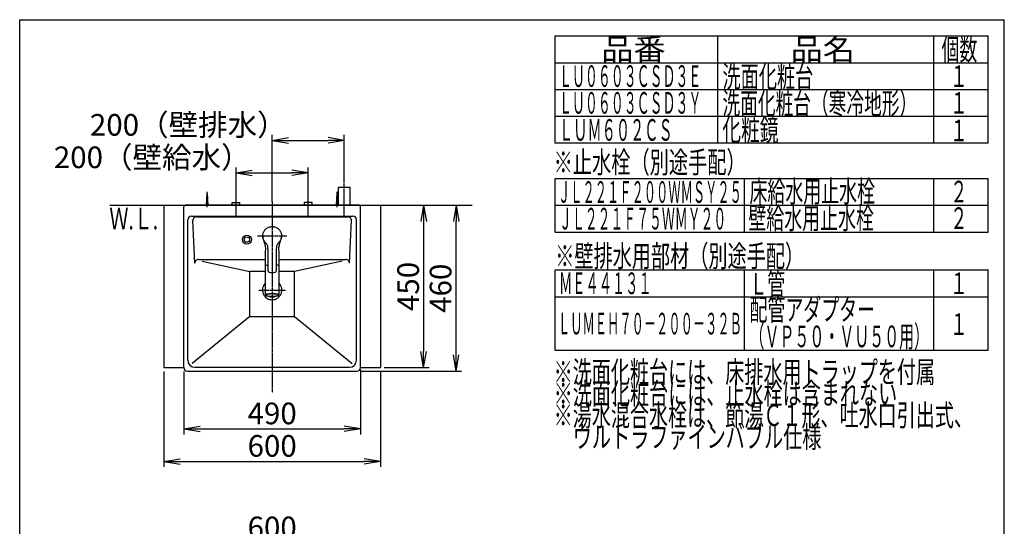
# Model space of a CAD drawing. Extents: x 261 to 2996, y 139 to 4339.
# Drawn here: x 261 to 2991, y 2935 to 4339 of the extents above; entities that cross this region are included whole.
import ezdxf
from ezdxf.enums import TextEntityAlignment as Align

# ---------------------------------------------------------------- set-up
doc = ezdxf.new("R2010")
doc.units = 0
doc.linetypes.add('EXLTYPE3', pattern=[10, 7, -1, 1, -1])
doc.linetypes.add('EXLTYPE4', pattern=[12, 7, -1, 1, -1, 1, -1])
doc.layers.get('0').update_dxf_attribs({"linetype": 'CONTINUOUS'})
doc.layers.get('DEFPOINTS').update_dxf_attribs({"color": 3, "linetype": 'EXLTYPE4'})
doc.layers.add('寸法', color=7, linetype='CONTINUOUS')
doc.layers.add('枠_表', color=7, linetype='CONTINUOUS')
doc.styles.add('EXCADDIM1', font='monotxt', dxfattribs={"width": 0.84, "bigfont": 'extfont'})
doc.styles.add('EXCADSTD', font='monotxt', dxfattribs={"bigfont": 'extfont'})
doc.styles.get("Standard").update_dxf_attribs({"font": 'monotxt', "bigfont": 'extfont'})
doc.dimstyles.new('ISO-25', dxfattribs={"dimtxt": 2.5, "dimasz": 2.5, "dimexe": 1.25, "dimexo": 0.625, "dimtad": 1, "dimtxsty": 'STANDARD', "dimcen": 2.5, "dimazin": 3, "dimtfac": 1, "dimtmove": 0, "dimatfit": 3})

# ---------------------------------------------------------------- blocks, each defined once
blk = doc.blocks.new('EX_NORM')
at = {"color": 0, "linetype": 'CONTINUOUS'}
for q in [(-1, 0.167), (-1, 0), (-1, -0.167)]:
    blk.add_line((0, 0), q, dxfattribs=at)
blk = doc.blocks.new('*D15')
at = {"layer": 'DEFPOINTS', "color": 0}
for p in [(1261, 2889), (661, 2669.5), (1261, 2669.5)]:
    blk.add_point(p, dxfattribs=at)
at = {"layer": '寸法', "color": 3, "linetype": 'CONTINUOUS'}
for p, q in [((661, 2680), (661, 2904)), ((1261, 2680), (1261, 2904)), ((706, 2889), (1216, 2889))]:
    blk.add_line(p, q, dxfattribs=at)
at = {"layer": '寸法', "color": 3, "xscale": 44.99999618530273, "yscale": 44.99999618530273, "zscale": 44.99999618530273, "rotation": 180}
blk.add_blockref('EX_NORM', (661, 2889), dxfattribs=at)
at = {"layer": '寸法', "color": 3, "xscale": 44.99999618530273, "yscale": 44.99999618530273, "zscale": 44.99999618530273}
blk.add_blockref('EX_NORM', (1261, 2889), dxfattribs=at)
at = {"layer": '寸法', "color": 2, "insert": (961, 2924.2), "char_height": 60, "attachment_point": 5, "style": 'EXCADDIM1'}
blk.add_mtext('600', dxfattribs=at)
blk = doc.blocks.new('*D30')
at = {"layer": 'DEFPOINTS', "color": 0}
for p in [(661, 3375), (1261, 3375), (1261, 3115)]:
    blk.add_point(p, dxfattribs=at)
at = {"layer": '寸法', "color": 3, "linetype": 'CONTINUOUS'}
for p, q in [((661, 3364.5), (661, 3100)), ((1261, 3364.5), (1261, 3100)), ((706, 3115), (1216, 3115))]:
    blk.add_line(p, q, dxfattribs=at)
at = {"layer": '寸法', "color": 3, "xscale": 44.99999618530273, "yscale": 44.99999618530273, "zscale": 44.99999618530273, "rotation": 180}
blk.add_blockref('EX_NORM', (661, 3115), dxfattribs=at)
at = {"layer": '寸法', "color": 3, "xscale": 44.99999618530273, "yscale": 44.99999618530273, "zscale": 44.99999618530273}
blk.add_blockref('EX_NORM', (1261, 3115), dxfattribs=at)
at = {"layer": '寸法', "color": 2, "insert": (961, 3150.2), "char_height": 60, "attachment_point": 5, "style": 'EXCADDIM1'}
blk.add_mtext('600', dxfattribs=at)
blk = doc.blocks.new('*D31')
at = {"layer": 'DEFPOINTS', "color": 0}
for p in [(1261, 3825), (1261, 3375), (1381, 3375)]:
    blk.add_point(p, dxfattribs=at)
at = {"layer": '寸法', "color": 3, "linetype": 'CONTINUOUS'}
for p, q in [((1381, 3780), (1381, 3420)), ((1271.5, 3375), (1396, 3375))]:
    blk.add_line(p, q, dxfattribs=at)
at = {"layer": '寸法', "color": 3, "xscale": 44.99999618530273, "yscale": 44.99999618530273, "zscale": 44.99999618530273}
for p, rotation in [((1381, 3825), 90), ((1381, 3375), 270)]:
    blk.add_blockref('EX_NORM', p, dxfattribs=dict(at, rotation=rotation))
at = {"layer": '寸法', "color": 2, "insert": (1345.8, 3600), "char_height": 60, "attachment_point": 5, "rotation": 90, "style": 'EXCADDIM1'}
blk.add_mtext('450', dxfattribs=at)
blk = doc.blocks.new('*D32')
at = {"layer": 'DEFPOINTS', "color": 0}
for p in [(1061, 3915), (861, 3833), (1061, 3838.5)]:
    blk.add_point(p, dxfattribs=at)
at = {"layer": '寸法', "color": 3, "linetype": 'CONTINUOUS'}
for p, q in [((861, 3843.5), (861, 3930)), ((906, 3915), (1016, 3915)), ((1061, 3849), (1061, 3930))]:
    blk.add_line(p, q, dxfattribs=at)
at = {"layer": '寸法', "color": 3, "xscale": 44.99999618530273, "yscale": 44.99999618530273, "zscale": 44.99999618530273, "rotation": 180}
blk.add_blockref('EX_NORM', (861, 3915), dxfattribs=at)
at = {"layer": '寸法', "color": 3, "xscale": 44.99999618530273, "yscale": 44.99999618530273, "zscale": 44.99999618530273}
blk.add_blockref('EX_NORM', (1061, 3915), dxfattribs=at)
at = {"layer": '寸法', "color": 2, "insert": (628.5, 3950.2), "char_height": 60, "attachment_point": 5, "style": 'EXCADDIM1'}
blk.add_mtext('200（壁給水）', dxfattribs=at)
blk = doc.blocks.new('*D33')
at = {"layer": 'DEFPOINTS', "color": 0}
for p in [(1161, 4005), (1161, 3875), (961, 3825)]:
    blk.add_point(p, dxfattribs=at)
at = {"layer": '寸法', "color": 3, "linetype": 'CONTINUOUS'}
for p, q in [((961, 3835.5), (961, 4020)), ((1161, 3885.5), (1161, 4020)), ((1006, 4005), (1116, 4005))]:
    blk.add_line(p, q, dxfattribs=at)
at = {"layer": '寸法', "color": 3, "xscale": 44.99999618530273, "yscale": 44.99999618530273, "zscale": 44.99999618530273, "rotation": 180}
blk.add_blockref('EX_NORM', (961, 4005), dxfattribs=at)
at = {"layer": '寸法', "color": 3, "xscale": 44.99999618530273, "yscale": 44.99999618530273, "zscale": 44.99999618530273}
blk.add_blockref('EX_NORM', (1161, 4005), dxfattribs=at)
at = {"layer": '寸法', "color": 2, "insert": (728.5, 4040.2), "char_height": 60, "attachment_point": 5, "style": 'EXCADDIM1'}
blk.add_mtext('200（壁排水）', dxfattribs=at)
blk = doc.blocks.new('*D34')
at = {"layer": 'DEFPOINTS', "color": 0}
for p in [(716, 3375), (1206, 3379.1), (1206, 3205)]:
    blk.add_point(p, dxfattribs=at)
at = {"layer": '寸法', "color": 3, "linetype": 'CONTINUOUS'}
for p, q in [((716, 3364.5), (716, 3190)), ((1206, 3368.6), (1206, 3190)), ((761, 3205), (1161, 3205))]:
    blk.add_line(p, q, dxfattribs=at)
at = {"layer": '寸法', "color": 3, "xscale": 44.99999618530273, "yscale": 44.99999618530273, "zscale": 44.99999618530273, "rotation": 180}
blk.add_blockref('EX_NORM', (716, 3205), dxfattribs=at)
at = {"layer": '寸法', "color": 3, "xscale": 44.99999618530273, "yscale": 44.99999618530273, "zscale": 44.99999618530273}
blk.add_blockref('EX_NORM', (1206, 3205), dxfattribs=at)
at = {"layer": '寸法', "color": 2, "insert": (961, 3240.2), "char_height": 60, "attachment_point": 5, "style": 'EXCADDIM1'}
blk.add_mtext('490', dxfattribs=at)
blk = doc.blocks.new('*D35')
at = {"layer": 'DEFPOINTS', "color": 0}
for p in [(1261, 3825), (1471, 3825), (1196, 3365)]:
    blk.add_point(p, dxfattribs=at)
at = {"layer": '寸法', "color": 3, "linetype": 'CONTINUOUS'}
for p, q in [((1271.5, 3825), (1486, 3825)), ((1471, 3410), (1471, 3780)), ((1206.5, 3365), (1486, 3365))]:
    blk.add_line(p, q, dxfattribs=at)
at = {"layer": '寸法', "color": 3, "xscale": 44.99999618530273, "yscale": 44.99999618530273, "zscale": 44.99999618530273}
for p, rotation in [((1471, 3825), 90), ((1471, 3365), 270)]:
    blk.add_blockref('EX_NORM', p, dxfattribs=dict(at, rotation=rotation))
at = {"layer": '寸法', "color": 2, "insert": (1435.8, 3595), "char_height": 60, "attachment_point": 5, "rotation": 90, "style": 'EXCADDIM1'}
blk.add_mtext('460', dxfattribs=at)

msp = doc.modelspace()

# ---------------------------------------------------------------- linework, layer by layer
at = {"layer": '寸法', "color": 6, "linetype": 'EXLTYPE3'}
for p, q in [((1161, 3795), (1161, 3890)), ((861, 3795), (861, 3848)), ((961, 3835.5), (961, 3305)), ((1061, 3795), (1061, 3848)), ((920.019, 3740), (1001.981, 3740)), ((924.1, 3590), (997.9, 3590))]:
    msp.add_line(p, q, dxfattribs=at)
at = {"layer": '寸法', "color": 6, "linetype": 'CONTINUOUS'}
for p, q in [((779, 3825), (781, 3857.5)), ((781, 3820), (781, 3862.5)), ((781, 3857.5), (783, 3825)), ((1139, 3825), (1141, 3857.5)), ((1141, 3820), (1141, 3862.5)), ((1141, 3857.5), (1143, 3825)), ((1145, 3825), (1145, 3875)), ((1145, 3875), (1177, 3875)), ((1177, 3825), (1177, 3875)), ((850.5, 3833), (871.5, 3833)), ((850.5, 3825), (850.5, 3833)), ((871.5, 3825), (871.5, 3833)), ((1071.5, 3833), (1050.5, 3833)), ((1050.5, 3825), (1050.5, 3833)), ((1071.5, 3825), (1071.5, 3833)), ((751.019, 3793), (1170.981, 3793)), ((935.012, 3739.17), (935.025, 3741.044)), ((935.025, 3741.044), (935.172, 3742.914)), ((935.172, 3742.914), (935.453, 3744.772)), ((935.453, 3744.772), (935.866, 3746.606)), ((935.866, 3746.606), (936.414, 3748.406)), ((936.414, 3748.406), (937.093, 3750.164)), ((937.093, 3750.164), (937.897, 3751.871)), ((937.897, 3751.871), (938.822, 3753.517)), ((938.822, 3753.517), (939.865, 3755.093)), ((939.865, 3755.093), (941.023, 3756.589)), ((941.023, 3756.589), (942.288, 3757.998)), ((942.288, 3757.998), (943.652, 3759.313)), ((943.652, 3759.313), (945.108, 3760.527)), ((945.108, 3760.527), (946.651, 3761.631)), ((946.651, 3761.631), (948.271, 3762.619)), ((948.271, 3762.619), (949.96, 3763.487)), ((949.96, 3763.487), (951.708, 3764.231)), ((951.708, 3764.231), (953.506, 3764.846)), ((953.506, 3764.846), (955.344, 3765.327)), ((955.344, 3765.327), (957.214, 3765.671)), ((957.214, 3765.671), (959.103, 3765.878)), ((959.103, 3765.878), (961.003, 3765.949)), ((961.003, 3765.949), (962.903, 3765.88)), ((962.903, 3765.88), (964.792, 3765.671)), ((964.792, 3765.671), (966.661, 3765.324)), ((966.661, 3765.324), (968.5, 3764.843)), ((968.5, 3764.843), (970.298, 3764.23)), ((970.298, 3764.23), (972.046, 3763.487)), ((972.046, 3763.487), (973.733, 3762.616)), ((973.733, 3762.616), (975.353, 3761.626)), ((975.353, 3761.626), (976.896, 3760.523)), ((976.896, 3760.523), (978.354, 3759.311)), ((978.354, 3759.311), (979.717, 3757.995)), ((979.717, 3757.995), (980.98, 3756.584)), ((980.98, 3756.584), (982.137, 3755.087)), ((982.137, 3755.087), (983.182, 3753.512)), ((983.182, 3753.512), (984.108, 3751.867)), ((984.108, 3751.867), (984.91, 3750.16)), ((984.91, 3750.16), (985.586, 3748.401)), ((985.586, 3748.401), (986.134, 3746.6)), ((986.134, 3746.6), (986.55, 3744.767)), ((986.55, 3744.767), (986.83, 3742.91)), ((986.83, 3742.91), (986.975, 3741.04)), ((986.975, 3741.04), (986.986, 3739.165)), ((935.135, 3737.301), (935.012, 3739.17)), ((935.078, 3738.107), (935.261, 3735.542)), ((935.394, 3735.447), (935.135, 3737.301)), ((935.261, 3735.542), (935.651, 3733.092)), ((935.786, 3733.618), (935.394, 3735.447)), ((935.651, 3733.092), (936.188, 3730.75)), ((936.307, 3731.822), (935.786, 3733.618)), ((936.188, 3730.75), (936.836, 3728.516)), ((936.953, 3730.067), (936.307, 3731.822)), ((936.836, 3728.516), (938.274, 3724.348)), ((937.72, 3728.359), (936.953, 3730.067)), ((938.613, 3726.714), (937.72, 3728.359)), ((938.274, 3724.348), (939.041, 3722.207)), ((939.639, 3725.151), (938.613, 3726.714)), ((939.041, 3722.207), (939.809, 3719.928)), ((941.98, 3722.223), (939.639, 3725.151)), ((939.809, 3719.928), (940.528, 3717.5)), ((940.528, 3717.5), (941.148, 3714.917)), ((941.148, 3714.917), (941.625, 3712.198)), ((941.284, 3723.05), (942.005, 3722.246)), ((943.897, 3720.154), (941.98, 3722.223)), ((944.83, 3719.104), (943.897, 3720.154)), ((945.718, 3718.015), (944.83, 3719.104)), ((946.535, 3716.871), (945.718, 3718.015)), ((947.251, 3715.662), (946.535, 3716.871)), ((947.848, 3714.392), (947.251, 3715.662)), ((948.322, 3713.071), (947.848, 3714.392)), ((948.687, 3711.715), (948.322, 3713.071)), ((973.687, 3713.065), (973.313, 3711.713)), ((974.167, 3714.384), (973.687, 3713.065)), ((974.763, 3715.655), (974.167, 3714.384)), ((975.471, 3716.869), (974.763, 3715.655)), ((976.279, 3718.02), (975.471, 3716.869)), ((977.165, 3719.113), (976.279, 3718.02)), ((978.101, 3720.163), (977.165, 3719.113)), ((980.02, 3722.223), (978.101, 3720.163)), ((979.995, 3722.247), (980.917, 3723.288)), ((982.372, 3725.138), (980.02, 3722.223)), ((980.402, 3712.383), (980.897, 3715.129)), ((980.897, 3715.129), (981.536, 3717.733)), ((980.917, 3723.288), (982.571, 3725.485)), ((981.536, 3717.733), (982.271, 3720.178)), ((982.271, 3720.178), (983.052, 3722.472)), ((983.381, 3726.714), (982.372, 3725.138)), ((983.052, 3722.472), (983.825, 3724.624)), ((984.271, 3728.361), (983.381, 3726.714)), ((983.825, 3724.624), (985.273, 3728.865)), ((985.043, 3730.064), (984.271, 3728.361)), ((985.693, 3731.817), (985.043, 3730.064)), ((985.273, 3728.865), (985.914, 3731.148)), ((986.215, 3733.613), (985.693, 3731.817)), ((985.914, 3731.148), (986.435, 3733.541)), ((986.606, 3735.443), (986.215, 3733.613)), ((986.435, 3733.541), (986.791, 3736.047)), ((986.863, 3737.296), (986.606, 3735.443)), ((986.791, 3736.047), (986.96, 3738.655)), ((986.986, 3739.165), (986.863, 3737.296)), ((941.625, 3712.198), (941.938, 3709.374)), ((941.938, 3709.374), (942.089, 3706.475)), ((942, 3697.65), (942, 3657.992)), ((942.108, 3703.525), (942.024, 3697.578)), ((942.089, 3706.475), (942.108, 3703.525)), ((948.959, 3710.339), (948.687, 3711.715)), ((949.158, 3708.95), (948.959, 3710.339)), ((949.3, 3707.549), (949.158, 3708.95)), ((949.459, 3704.733), (949.3, 3707.549)), ((949.5, 3701.936), (949.459, 3704.733)), ((949.5, 3643.854), (949.5, 3701.936)), ((972.534, 3704.735), (972.5, 3701.936)), ((972.5, 3701.936), (972.5, 3643.854)), ((972.683, 3707.553), (972.534, 3704.735)), ((972.825, 3708.952), (972.683, 3707.553)), ((973.03, 3710.34), (972.825, 3708.952)), ((973.313, 3711.713), (973.03, 3710.34)), ((979.891, 3703.604), (979.914, 3706.592)), ((979.976, 3697.578), (979.891, 3703.604)), ((979.914, 3706.592), (980.074, 3709.527)), ((980, 3657.992), (980, 3697.65)), ((980.074, 3709.527), (980.402, 3712.383)), ((766.877, 3670.402), (899, 3641.31)), ((942.904, 3658.169), (943.616, 3658.6)), ((943.616, 3658.6), (944.665, 3659.01)), ((944.665, 3659.01), (946.033, 3659.39)), ((946.033, 3659.39), (947.692, 3659.733)), ((947.692, 3659.733), (949.54, 3660.023)), ((1155.085, 3670.393), (1023, 3641.31)), ((899, 3516.92), (899, 3641.31)), ((940.78, 3641.31), (899, 3641.31)), ((942.003, 3657.936), (942, 3657.901)), ((942, 3657.901), (942.001, 3657.867)), ((942, 3657.009), (942, 3577.088)), ((942.001, 3657.867), (942.005, 3657.833)), ((942.008, 3657.971), (942.003, 3657.936)), ((942.005, 3657.833), (942.011, 3657.799)), ((942.012, 3657.228), (942.006, 3657.156)), ((942.006, 3657.156), (942.006, 3657.12)), ((942.006, 3657.12), (942.008, 3657.085)), ((942.024, 3658.041), (942.008, 3657.971)), ((942.008, 3657.085), (942.018, 3657.013)), ((942.011, 3657.799), (942.02, 3657.765)), ((942.026, 3657.298), (942.012, 3657.228)), ((942.018, 3657.013), (942.033, 3656.942)), ((942.02, 3657.765), (942.031, 3657.731)), ((942.046, 3657.368), (942.026, 3657.298)), ((942.031, 3657.731), (942.044, 3657.698)), ((942.033, 3656.942), (942.05, 3656.871)), ((942.044, 3657.698), (942.058, 3657.664)), ((942.074, 3657.437), (942.046, 3657.368)), ((942.058, 3657.664), (942.074, 3657.631)), ((942.074, 3657.631), (942.108, 3657.565)), ((942.107, 3657.503), (942.074, 3657.437)), ((942.145, 3657.567), (942.107, 3657.503)), ((942.108, 3657.565), (942.144, 3657.499)), ((942.187, 3657.628), (942.145, 3657.567)), ((942.233, 3657.685), (942.187, 3657.628)), ((942.282, 3657.74), (942.233, 3657.685)), ((942.334, 3657.792), (942.282, 3657.74)), ((942.44, 3657.892), (942.334, 3657.792)), ((942.743, 3658.02), (942.904, 3658.169)), ((949.5, 3643.409), (949.5, 3643.854)), ((949.5, 3643.409), (949.516, 3643.053)), ((949.516, 3643.053), (949.535, 3642.875)), ((949.535, 3642.875), (949.563, 3642.698)), ((949.563, 3642.698), (949.6, 3642.523)), ((949.6, 3642.523), (949.645, 3642.348)), ((949.645, 3642.348), (949.698, 3642.176)), ((949.698, 3642.176), (949.759, 3642.006)), ((949.759, 3642.006), (949.828, 3641.839)), ((949.828, 3641.839), (949.905, 3641.676)), ((949.905, 3641.676), (949.989, 3641.516)), ((949.989, 3641.516), (950.079, 3641.36)), ((950.079, 3641.36), (950.281, 3641.061)), ((950.281, 3641.061), (950.509, 3640.779)), ((950.509, 3640.779), (950.761, 3640.516)), ((950.761, 3640.516), (950.895, 3640.393)), ((950.895, 3640.393), (951.035, 3640.277)), ((951.035, 3640.277), (951.181, 3640.167)), ((951.181, 3640.167), (951.331, 3640.064)), ((951.331, 3640.064), (951.485, 3639.97)), ((951.485, 3639.97), (951.644, 3639.884)), ((951.644, 3639.884), (951.807, 3639.807)), ((951.807, 3639.807), (951.974, 3639.739)), ((951.974, 3639.739), (952.316, 3639.624)), ((952.316, 3639.624), (952.666, 3639.53)), ((952.666, 3639.53), (953.021, 3639.445)), ((968.979, 3639.445), (969.335, 3639.51)), ((969.335, 3639.51), (969.511, 3639.551)), ((969.511, 3639.551), (969.685, 3639.601)), ((969.685, 3639.601), (969.857, 3639.66)), ((969.857, 3639.66), (970.026, 3639.726)), ((970.026, 3639.726), (970.192, 3639.801)), ((970.192, 3639.801), (970.354, 3639.883)), ((970.354, 3639.883), (970.513, 3639.973)), ((970.513, 3639.973), (970.667, 3640.069)), ((970.667, 3640.069), (970.817, 3640.172)), ((970.817, 3640.172), (970.962, 3640.281)), ((970.962, 3640.281), (971.236, 3640.517)), ((971.236, 3640.517), (971.489, 3640.777)), ((971.489, 3640.777), (971.72, 3641.058)), ((971.72, 3641.058), (971.826, 3641.205)), ((971.826, 3641.205), (971.925, 3641.358)), ((971.925, 3641.358), (972.017, 3641.514)), ((972.017, 3641.514), (972.1, 3641.674)), ((972.1, 3641.674), (972.175, 3641.838)), ((972.175, 3641.838), (972.241, 3642.005)), ((972.241, 3642.005), (972.298, 3642.174)), ((972.298, 3642.174), (972.344, 3642.346)), ((972.344, 3642.346), (972.415, 3642.696)), ((972.415, 3642.696), (972.463, 3643.051)), ((972.463, 3643.051), (972.5, 3643.409)), ((972.5, 3643.854), (972.5, 3643.409)), ((979.522, 3657.956), (979.388, 3658.056)), ((979.586, 3657.904), (979.522, 3657.956)), ((979.646, 3657.849), (979.586, 3657.904)), ((979.701, 3657.792), (979.646, 3657.849)), ((979.751, 3657.732), (979.701, 3657.792)), ((979.796, 3657.669), (979.751, 3657.732)), ((979.837, 3657.604), (979.796, 3657.669)), ((979.872, 3657.536), (979.837, 3657.604)), ((979.863, 3657.501), (979.894, 3657.542)), ((979.902, 3657.466), (979.872, 3657.536)), ((979.894, 3657.542), (979.908, 3657.563)), ((979.928, 3657.394), (979.902, 3657.466)), ((979.908, 3657.563), (979.92, 3657.585)), ((979.92, 3657.585), (979.931, 3657.607)), ((979.948, 3657.319), (979.928, 3657.394)), ((979.931, 3657.607), (979.939, 3657.63)), ((979.939, 3657.63), (979.946, 3657.654)), ((979.946, 3657.654), (979.951, 3657.679)), ((979.964, 3657.243), (979.948, 3657.319)), ((979.951, 3657.679), (979.955, 3657.704)), ((979.955, 3657.704), (979.958, 3657.73)), ((979.958, 3657.73), (979.96, 3657.756)), ((979.961, 3657.836), (979.96, 3657.891)), ((979.96, 3657.756), (979.961, 3657.783)), ((979.961, 3657.783), (979.961, 3657.836)), ((979.978, 3657.166), (979.964, 3657.243)), ((980, 3657.009), (979.978, 3657.166)), ((980, 3657.992), (979.997, 3657.934)), ((980, 3577.088), (980, 3657.009)), ((1023, 3641.31), (981.242, 3641.31)), ((1023, 3516.92), (1023, 3641.31)), ((942, 3577.088), (942.177, 3577.537)), ((942, 3577.088), (942.038, 3576.813)), ((942.038, 3576.813), (942.064, 3576.68)), ((942.064, 3576.68), (942.098, 3576.551)), ((942.098, 3576.551), (942.143, 3576.429)), ((942.143, 3576.429), (942.198, 3576.313)), ((942.177, 3577.537), (942.705, 3577.978)), ((942.198, 3576.313), (942.263, 3576.204)), ((942.705, 3577.978), (943.573, 3578.402)), ((943.137, 3576.539), (942.962, 3576.104)), ((943.66, 3576.967), (943.137, 3576.539)), ((943.573, 3578.402), (944.766, 3578.802)), ((944.521, 3577.378), (943.66, 3576.967)), ((944.91, 3577.519), (944.521, 3577.378)), ((944.766, 3578.802), (946.261, 3579.17)), ((945.703, 3577.763), (944.91, 3577.519)), ((947.182, 3578.117), (945.703, 3577.763)), ((946.261, 3579.17), (948.031, 3579.499)), ((948.93, 3578.431), (947.182, 3578.117)), ((948.031, 3579.499), (950.043, 3579.783)), ((950.913, 3578.7), (948.93, 3578.431)), ((950.043, 3579.783), (952.259, 3580.017)), ((953.092, 3578.919), (950.913, 3578.7)), ((952.259, 3580.017), (954.637, 3580.196)), ((955.426, 3579.083), (953.092, 3578.919)), ((954.637, 3580.196), (957.134, 3580.318)), ((957.868, 3579.188), (955.426, 3579.083)), ((957.134, 3580.318), (959.703, 3580.379)), ((960.37, 3579.234), (957.868, 3579.188)), ((959.703, 3580.379), (962.297, 3580.379)), ((962.886, 3579.219), (960.37, 3579.234)), ((962.297, 3580.379), (964.866, 3580.318)), ((965.364, 3579.143), (962.886, 3579.219)), ((964.866, 3580.318), (967.363, 3580.196)), ((967.757, 3579.008), (965.364, 3579.143)), ((967.363, 3580.196), (969.741, 3580.017)), ((970.019, 3578.816), (967.757, 3579.008)), ((969.741, 3580.017), (971.957, 3579.783)), ((972.106, 3578.572), (970.019, 3578.816)), ((971.957, 3579.783), (973.969, 3579.499)), ((973.976, 3578.279), (972.106, 3578.572)), ((973.969, 3579.499), (975.739, 3579.17)), ((975.593, 3577.945), (973.976, 3578.279)), ((976.927, 3577.574), (975.593, 3577.945)), ((975.739, 3579.17), (977.234, 3578.802)), ((977.756, 3577.264), (976.927, 3577.574)), ((977.234, 3578.802), (978.427, 3578.402)), ((977.951, 3577.175), (977.756, 3577.264)), ((978.644, 3576.755), (977.951, 3577.175)), ((978.427, 3578.402), (979.295, 3577.978)), ((978.994, 3576.322), (978.644, 3576.755)), ((978.994, 3575.885), (978.994, 3576.322)), ((979.295, 3577.978), (979.823, 3577.537)), ((979.76, 3576.243), (979.833, 3576.365)), ((979.823, 3577.537), (980, 3577.088)), ((979.833, 3576.365), (979.894, 3576.495)), ((979.894, 3576.495), (979.94, 3576.631)), ((979.94, 3576.631), (979.965, 3576.774)), ((979.97, 3576.922), (979.964, 3577.073)), ((979.965, 3576.774), (979.97, 3576.922)), ((980, 3577.088), (980, 3577.082)), ((942.263, 3576.204), (942.335, 3576.101)), ((942.335, 3576.101), (942.413, 3576.004)), ((942.413, 3576.004), (942.494, 3575.913)), ((942.494, 3575.913), (942.665, 3575.745)), ((942.665, 3575.745), (942.849, 3575.594)), ((942.849, 3575.594), (943.047, 3575.455)), ((942.962, 3576.104), (943.137, 3575.668)), ((943.047, 3575.455), (943.26, 3575.325)), ((943.137, 3575.668), (943.66, 3575.24)), ((943.26, 3575.325), (943.486, 3575.202)), ((943.486, 3575.202), (943.723, 3575.085)), ((943.66, 3575.24), (944.521, 3574.83)), ((943.723, 3575.085), (943.97, 3574.971)), ((943.97, 3574.971), (944.231, 3574.861)), ((944.231, 3574.861), (944.512, 3574.756)), ((944.512, 3574.756), (944.663, 3574.705)), ((944.521, 3574.83), (945.421, 3574.524)), ((944.663, 3574.705), (944.822, 3574.655)), ((944.822, 3574.655), (944.989, 3574.607)), ((944.989, 3574.607), (945.165, 3574.561)), ((945.421, 3574.524), (945.703, 3574.444)), ((945.703, 3574.444), (947.182, 3574.09)), ((947.182, 3574.09), (948.93, 3573.776)), ((948.93, 3573.776), (950.913, 3573.507)), ((950.913, 3573.507), (953.092, 3573.288)), ((953.092, 3573.288), (955.426, 3573.125)), ((955.426, 3573.125), (957.868, 3573.019)), ((957.868, 3573.019), (960.37, 3572.973)), ((960.37, 3572.973), (962.886, 3572.988)), ((962.886, 3572.988), (965.364, 3573.064)), ((965.364, 3573.064), (967.757, 3573.199)), ((967.757, 3573.199), (970.019, 3573.391)), ((970.019, 3573.391), (972.106, 3573.635)), ((972.106, 3573.635), (973.976, 3573.928)), ((973.976, 3573.928), (975.593, 3574.262)), ((975.593, 3574.262), (976.115, 3574.394)), ((976.115, 3574.394), (976.927, 3574.633)), ((976.325, 3574.424), (976.705, 3574.526)), ((976.705, 3574.526), (977.072, 3574.63)), ((976.927, 3574.633), (977.951, 3575.032)), ((977.072, 3574.63), (977.247, 3574.683)), ((977.247, 3574.683), (977.414, 3574.738)), ((977.414, 3574.738), (977.729, 3574.851)), ((977.729, 3574.851), (978.021, 3574.969)), ((977.951, 3575.032), (978.644, 3575.452)), ((978.021, 3574.969), (978.294, 3575.092)), ((978.294, 3575.092), (978.552, 3575.22)), ((978.552, 3575.22), (978.794, 3575.355)), ((978.644, 3575.452), (978.994, 3575.885)), ((978.794, 3575.355), (979.02, 3575.499)), ((979.02, 3575.499), (979.23, 3575.656)), ((979.23, 3575.656), (979.422, 3575.828)), ((979.422, 3575.828), (979.598, 3576.021)), ((979.598, 3576.021), (979.681, 3576.128)), ((979.681, 3576.128), (979.76, 3576.243)), ((899, 3516.92), (739.302, 3386.079)), ((899, 3516.92), (1023, 3516.92)), ((1023, 3516.92), (1182.698, 3386.079))]:
    msp.add_line(p, q, dxfattribs=at)
at = {"layer": '寸法', "color": 7, "linetype": 'CONTINUOUS'}
msp.add_line((511, 3825), (1516, 3825), dxfattribs=at)
at = {"layer": '寸法', "color": 2, "linetype": 'CONTINUOUS'}
for p, q in [((661, 3825), (661, 3375)), ((661, 3825), (1261, 3825)), ((1202, 3825), (720, 3825)), ((1261, 3825), (1261, 3375)), ((716, 3375), (716, 3821)), ((737, 3795), (1185, 3795)), ((1206, 3375), (1206, 3821)), ((727, 3396), (727, 3785)), ((746.476, 3664.539), (741.03, 3782.539)), ((1175.524, 3664.539), (1180.97, 3782.539)), ((1195, 3396), (1195, 3785)), ((756.465, 3675), (939.916, 3675)), ((982.084, 3675), (1165.535, 3675)), ((661, 3375), (716, 3375)), ((726, 3365), (1196, 3365)), ((747, 3376), (1175, 3376)), ((1206, 3375), (1261, 3375)), ((716, 3355.321), (716, 3355.427)), ((716, 3355.321), (716, 3355.427)), ((1206, 3355.321), (1206, 3355.427)), ((1206, 3355.321), (1206, 3355.427))]:
    msp.add_line(p, q, dxfattribs=at)
at = {"layer": '寸法', "color": 6, "linetype": 'CONTINUOUS'}
for radius in [12.5, 7.5]:
    msp.add_circle((891, 3730), radius, dxfattribs=at)
at = {"layer": '寸法', "color": 2, "linetype": 'CONTINUOUS'}
for centre, radius, start, end in [((720, 3821), 4, 90, 180.000005), ((1202, 3821), 4, 0, 89.999996), ((737, 3785), 10, 90, 180), ((1185, 3785), 10, 0, 90), ((756.465, 3665), 10, 90, 182.642421), ((961, 3590), 26.9, 134.936258, 45.063742), ((961, 3590), 19.2, 171.722858, 188.277142), ((961, 3590), 19.2, 351.722858, 8.277142), ((961, 3590), 19.2, 239.388943, 300.640054), ((747, 3396), 20, 180, 270), ((1175, 3396), 20, 270, 0), ((726, 3375), 10, 180, 270), ((1196, 3375), 10, 270, 0)]:
    msp.add_arc(centre, radius, start, end, dxfattribs=at)
at = {"layer": '寸法', "color": 6, "linetype": 'CONTINUOUS'}
for centre, radius, start, end in [((751.019, 3783), 10, 90, 182.642421), ((1170.981, 3783), 10, 357.357579, 90), ((971.418, 3643.463), 16.593, 62.491254, 86.400186), ((1165.535, 3665), 10, 357.357579, 90)]:
    msp.add_arc(centre, radius, start, end, dxfattribs=at)
msp.add_ellipse((961, 3715.813), major_axis=(0, 76.922), ratio=0.86614102, start_param=3.02154403, end_param=3.26164128, dxfattribs=at)
at = {"layer": '枠_表', "color": 7, "linetype": 'CONTINUOUS'}
for p, q in [((261, 4339.5), (2991, 4339.5)), ((261, 139.5), (261, 4339.5)), ((2991, 139.5), (2991, 4339.5))]:
    msp.add_line(p, q, dxfattribs=at)
at = {"layer": '枠_表', "color": 6, "linetype": 'CONTINUOUS'}
for p, q in [((1746, 4294.5), (2946, 4294.5)), ((1746, 3996.75), (1746, 4294.5)), ((2196, 4294.5), (2196, 3996.75)), ((2796, 3996.75), (2796, 4294.5)), ((2946, 3996.75), (2946, 4294.5)), ((1746, 4220.25), (2946, 4220.25)), ((1746, 4146), (2946, 4146)), ((1746, 4071.75), (2946, 4071.75)), ((2946, 3996.75), (1746, 3996.75)), ((1746, 3899.25), (2946, 3899.25)), ((1746, 3750.75), (1746, 3899.25)), ((2271, 3750.75), (2271, 3899.25)), ((2796, 3750.75), (2796, 3899.25)), ((2946, 3750.75), (2946, 3899.25)), ((1746, 3825), (2946, 3825)), ((1746, 3750.75), (2946, 3750.75)), ((1746, 3645.75), (2946, 3645.75)), ((1746, 3423), (1746, 3645.75)), ((2271, 3423), (2271, 3645.75)), ((2796, 3423), (2796, 3645.75)), ((2946, 3423), (2946, 3645.75)), ((1746, 3571.5), (2946, 3571.5)), ((1746, 3423), (2946, 3423))]:
    msp.add_line(p, q, dxfattribs=at)

# ---------------------------------------------------------------- texts
at = {"layer": '寸法', "color": 2, "linetype": 'CONTINUOUS', "style": 'EXCADSTD', "width": 0.908654}
msp.add_text('Ｗ.Ｌ.', height=60, dxfattribs=at).set_placement((509.7, 3758), (644.7, 3758), align=Align.FIT)
at = {"layer": '枠_表', "color": 2, "linetype": 'CONTINUOUS', "style": 'EXCADSTD'}
for s, width, p, p2 in [('品番', 1.895695, (1873.5, 4227.375), (2052.237, 4227.375)), ('品名', 1.895695, (2398.5, 4227.375), (2577.237, 4227.375)), ('個数', 1.049924, (2817, 4227.375), (2915.993, 4227.375)), ('ＬＵ０６０３ＣＳＤ３Ｅ', 0.708077, (1756.5, 4153.125), (2151, 4153.125)), ('洗面化粧台', 1.013793, (2209.5, 4151.625), (2461.5, 4151.625)), ('１', 1.12, (2841, 4153.125), (2889, 4153.125)), ('ＬＵ０６０３ＣＳＤ３Ｙ', 0.708077, (1756.5, 4078.875), (2151, 4078.875)), ('洗面化粧台（寒冷地形）', 0.969231, (2209.5, 4077.375), (2749.5, 4077.375)), ('１', 1.12, (2841, 4078.875), (2889, 4078.875)), ('化粧鏡', 1.070588, (2209.05, 4003.875), (2365.05, 4003.875)), ('ＬＵＭ６０２ＣＳ', 0.781915, (1756.5, 4003.875), (2071.5, 4003.875)), ('１', 1.12, (2841, 4002.3), (2889, 4002.3)), ('※止水栓（別途手配）', 1.052966, (1741.5, 3914.25), (2274, 3914.25)), ('ＪＬ２２１Ｆ２００ＷＭＳＹ２５', 0.668539, (1753.5, 3831.75), (2263.5, 3831.75)), ('床給水用止水栓', 0.990244, (2284.5, 3833.625), (2632.5, 3833.625)), ('２', 1.12, (2841, 3832.875), (2889, 3832.875)), ('壁給水用止水栓', 0.990244, (2281.5, 3759.375), (2629.5, 3759.375)), ('ＪＬ２２１Ｆ７５ＷＭＹ２０', 0.702273, (1756.5, 3757.875), (2220, 3757.875)), ('２', 1.12, (2841, 3759.375), (2889, 3759.375)), ('※壁排水用部材（別途手配）', 1.045455, (1746, 3654.375), (2436, 3654.375)), ('ＭＥ４４１３１', 0.729878, (1756.5, 3578.625), (2013, 3578.625)), ('Ｌ管', 1.049924, (2284.5, 3577.125), (2383.493, 3577.125)), ('１', 1.12, (2841, 3578.625), (2889, 3578.625)), ('配管アダプター', 0.990244, (2284.5, 3505.725), (2632.5, 3505.725)), ('ＬＵＭＥＨ７０－２００－３２Ｂ', 0.668539, (1753.5, 3466.875), (2263.5, 3466.875)), ('１', 1.12, (2841, 3465.75), (2889, 3465.75)), ('（ＶＰ５０・ＶＵ５０用）', 0.81831, (2284.5, 3431.475), (2782.5, 3431.475)), ('※洗面化粧台には、床排水用トラップを付属', 1.036765, (1741.5, 3333), (2799, 3333)), ('※洗面化粧台には、止水栓は含まれない', 1.038551, (1741.5, 3273), (2694, 3273)), ('※湯水混合水栓は、節湯Ｃ１形、吐水口引出式、', 1.035305, (1741.5, 3213), (2904, 3213)), ('\u3000ウルトラファインバブル仕様', 1.043675, (1741.5, 3153), (2484, 3153))]:
    msp.add_text(s, height=60, dxfattribs=dict(at, width=width)).set_placement(p, p2, align=Align.FIT)

# ---------------------------------------------------------------- dimensions: what is measured, and where the dimension line sits
at = {"layer": '寸法', "color": 3, "linetype": 'CONTINUOUS'}
for base, p1, p2, text, picture, middle in [((1161, 4005), (961, 3825), (1161, 3875), '200（壁排水）', '*D33', (728.5, 4040.25)), ((1061, 3915), (861, 3833), (1061, 3838.5), '200（壁給水）', '*D32', (628.5, 3950.25))]:
    dim = msp.add_linear_dim(base=base, p1=p1, p2=p2, text=text, dimstyle='ISO-25', override={"dimtxt": 59.999996, "dimasz": 44.999996, "dimexe": 15, "dimexo": 10.5, "dimgap": 0, "dimtad": 1, "dimjust": 1, "dimtih": 0, "dimtoh": 0, "dimdec": 0, "dimzin": 0, "dimlunit": 2, "dimtxsty": 'EXCADDIM1', "dimblk1": 'EX_NORM', "dimblk2": 'EX_NORM', "dimsah": 1, "dimse1": 0, "dimse2": 0, "dimclrd": 3, "dimclre": 3, "dimclrt": 2, "dimtmove": 2}, dxfattribs=at)
    dim.commit()
    dim.dimension.update_dxf_attribs({"geometry": picture, "text_midpoint": middle, "dimtype": 160})
for base, p1, p2, override, picture, middle in [((1471, 3825), (1196, 3365), (1261, 3825), {"dimtxt": 59.999996, "dimasz": 44.999996, "dimexe": 15, "dimexo": 10.5, "dimgap": 0, "dimtad": 1, "dimjust": 0, "dimtih": 0, "dimtoh": 0, "dimdec": 1, "dimzin": 8, "dimlunit": 2, "dimtxsty": 'EXCADDIM1', "dimblk1": 'EX_NORM', "dimblk2": 'EX_NORM', "dimsah": 1, "dimse1": 0, "dimse2": 0, "dimclrd": 3, "dimclre": 3, "dimclrt": 2, "dimtmove": 2}, '*D35', (1435.75, 3595)), ((1381, 3375), (1261, 3825), (1261, 3375), {"dimtxt": 59.999996, "dimasz": 44.999996, "dimexe": 15, "dimexo": 10.5, "dimgap": 0, "dimtad": 1, "dimjust": 0, "dimtih": 0, "dimtoh": 0, "dimdec": 0, "dimzin": 0, "dimlunit": 2, "dimtxsty": 'EXCADDIM1', "dimblk1": 'EX_NORM', "dimblk2": 'EX_NORM', "dimsah": 1, "dimse1": 1, "dimse2": 0, "dimclrd": 3, "dimclre": 3, "dimclrt": 2, "dimtmove": 2}, '*D31', (1345.75, 3600))]:
    dim = msp.add_linear_dim(base=base, p1=p1, p2=p2, angle=90, dimstyle='ISO-25', override=override, dxfattribs=at)
    dim.commit()
    dim.dimension.update_dxf_attribs({"geometry": picture, "text_midpoint": middle, "dimtype": 160})
for base, p1, p2, override, picture, middle in [((1261, 3115), (661, 3375), (1261, 3375), {"dimtxt": 59.999996, "dimasz": 44.999996, "dimexe": 15, "dimexo": 10.5, "dimgap": 0, "dimtad": 1, "dimjust": 0, "dimtih": 0, "dimtoh": 0, "dimdec": 0, "dimzin": 0, "dimlunit": 2, "dimtxsty": 'EXCADDIM1', "dimblk1": 'EX_NORM', "dimblk2": 'EX_NORM', "dimsah": 1, "dimse1": 0, "dimse2": 0, "dimclrd": 3, "dimclre": 3, "dimclrt": 2, "dimtmove": 2}, '*D30', (961, 3150.25)), ((1206, 3205), (716, 3375), (1206, 3379.05), {"dimtxt": 59.999996, "dimasz": 44.999996, "dimexe": 15, "dimexo": 10.5, "dimgap": 0, "dimtad": 1, "dimjust": 0, "dimtih": 0, "dimtoh": 0, "dimdec": 1, "dimzin": 8, "dimlunit": 2, "dimtxsty": 'EXCADDIM1', "dimblk1": 'EX_NORM', "dimblk2": 'EX_NORM', "dimsah": 1, "dimse1": 0, "dimse2": 0, "dimclrd": 3, "dimclre": 3, "dimclrt": 2, "dimtmove": 2}, '*D34', (961, 3240.25)), ((1261, 2889), (661, 2669.5), (1261, 2669.5), {"dimtxt": 59.999996, "dimasz": 44.999996, "dimexe": 15, "dimexo": 10.5, "dimgap": 0, "dimtad": 1, "dimjust": 0, "dimtih": 0, "dimtoh": 0, "dimdec": 2, "dimzin": 8, "dimlunit": 2, "dimtxsty": 'EXCADDIM1', "dimblk1": 'EX_NORM', "dimblk2": 'EX_NORM', "dimsah": 1, "dimse1": 0, "dimse2": 0, "dimclrd": 3, "dimclre": 3, "dimclrt": 2, "dimtmove": 2}, '*D15', (961, 2924.25))]:
    dim = msp.add_linear_dim(base=base, p1=p1, p2=p2, dimstyle='ISO-25', override=override, dxfattribs=at)
    dim.commit()
    dim.dimension.update_dxf_attribs({"geometry": picture, "text_midpoint": middle, "dimtype": 160})

doc.saveas('drawing.dxf')
